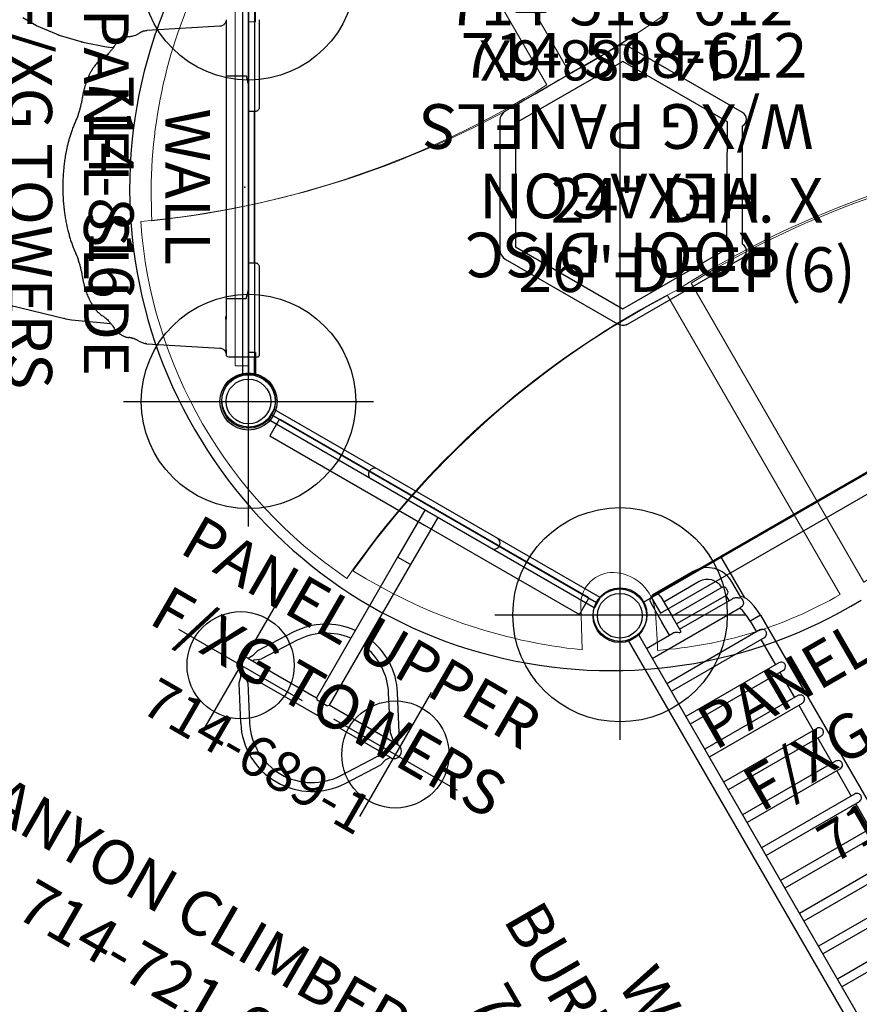
# Model space of a CAD drawing. Extents: x 4786 to 5371, y -5336 to -4754.
# Drawn here: x 4903 to 4997, y -5091 to -4981 of the extents above; entities that cross this region are included whole.
import ezdxf
from ezdxf.enums import TextEntityAlignment as Align

# ---------------------------------------------------------------- set-up
doc = ezdxf.new("R2010")
doc.units = 0
doc.header["$MEASUREMENT"] = 0
doc.linetypes.add('CENTER', pattern=[0.6, 0.375, -0.075, 0.075, -0.075])
doc.layers.get('0').update_dxf_attribs({"color": 5, "linetype": 'CONTINUOUS'})
doc.layers.add('Ft', color=1, linetype='CONTINUOUS', plot=False)
doc.layers.add('Node', color=7, linetype='CONTINUOUS', plot=False)
for name, color, linetype in [('PARTNO', 7, 'CONTINUOUS'), ('PHASE-1', 6, 'CONTINUOUS'), ('TXT', 7, 'CENTER')]:
    doc.layers.add(name, color=color, linetype=linetype)
doc.styles.add('ROMANS', font='ROMANS.SHX', dxfattribs={"height": 5})
doc.styles.add('SIMPLEX', font='simplex.shx')

# ---------------------------------------------------------------- blocks, each defined once
blk = doc.blocks.new('PARTNO')
at = {"layer": 'TXT', "style": 'ROMANS'}
blk.add_attdef('PARTNO', text='', height=5, dxfattribs=at).set_placement((0, 0), align=Align.CENTER)
blk = doc.blocks.new('236886X0')
at = {"lineweight": 15}
for points in [[(36.27, 12.26), (16.93, 45.75, -0.113786), (37.37, 52, 0.023254), (37.71, 47.12, 0.339304), (42.31, 43.27, 0.408817), (45.98, 46.81), (45.83, 51.94, -0.114871), (71.47, 43.09, -0.118491)], [(36.27, 12.26), (16.93, 45.75, -0.113786), (37.37, 52, 0.023254), (37.71, 47.12, 0.339304), (42.31, 43.27, 0.408817), (45.98, 46.81), (45.83, 51.94, -0.114871), (71.47, 43.09, -0.118491)], [(33.63, 10.87), (14.28, 44.36, 0.10301), (-1.33, 29.78, -0.001596), (1.93, 27.68, -0.360167), (3.91, 21.4, -0.477717), (-1.73, 20.04), (-5.47, 22.45, 0.117383), (-10.63, -4.19, 0.111922)], [(-11.97, -4.51, 0.228008), (11.37, -44.36, -0.117266), (48.42, -11.9, -0.118044), (95.23, 3.99, 0.23048), (72.16, 43.94, -0.124377), (35.15, 11.61, -0.12043)], [(49.76, -11.33), (69.04, -44.66, 0.129073), (84.67, -30.07, 0.00157), (81.47, -28.02, -0.376947), (79.42, -21.7, -0.462697), (85.06, -20.33), (88.83, -22.73, 0.124152), (93.97, 3.89, 0.113771)], [(47.18, -12.62), (66.52, -46.12, -0.123886), (46.07, -52.35, -0.000659), (45.89, -48.48, 0.361093), (41.44, -43.62, 0.461872), (37.44, -47.82), (37.66, -52.27, -0.123116), (12.01, -43.41, -0.111582)]]:
    blk.add_lwpolyline(points, format="xyb", close=True, dxfattribs=at)
for centre in [(41.57, 48), (83.14, 24)]:
    blk.add_circle(centre, 3)
for centre, radius, start, end in [((42.6, 0.59), 53.68, 29.8341, 121.4716), ((42.78, 0.29), 53.69, 298.5174, 30.2092)]:
    blk.add_arc(centre, radius, start, end)
at = {"layer": 'PARTNO'}
ref = blk.add_blockref('PARTNO', (41.49, -8.08), dxfattribs=dict(at, xscale=0.9, yscale=0.9, zscale=0.9))
ref.add_attrib('PARTNO', '714-688-6X', dxfattribs={"height": 4.5, "style": 'SIMPLEX'}).set_placement((41.49, -16.31), align=Align.CENTER)
at = {"layer": 'TXT', "style": 'SIMPLEX'}
for s, p in [('ROOF DISC', (41.49, 7.07)), ('HEXAGON', (41.49, 0.47)), ('W/XG PANELS', (41.91, -7.31))]:
    blk.add_text(s, height=5, dxfattribs=at).set_placement(p, align=Align.MIDDLE)
blk = doc.blocks.new('23689100')
blk.add_lwpolyline([(2.14, 0), (2.14, 20), (0.12, 20, 0.414214), (0, 19.88), (0, -19.88, 0.414214), (0.12, -20), (2.14, -20)], format="xyb", close=True)
at = {"layer": 'Node'}
blk.add_point((0, 0), dxfattribs=at)
at = {"layer": 'PARTNO'}
ref = blk.add_blockref('PARTNO', (35.21, -280.58), dxfattribs=dict(at, xscale=0.9, yscale=0.9, zscale=0.9, rotation=90))
ref.add_attrib('PARTNO', '714-689-1', dxfattribs={"height": 4.5, "rotation": 90, "style": 'SIMPLEX'}).set_placement((36.15, -3.29), align=Align.CENTER)
at = {"layer": 'TXT', "style": 'SIMPLEX'}
for s, p in [('F/XG TOWERS', (25.26, 0.61)), ('PANEL UPPER ', (16.69, 0.61))]:
    blk.add_text(s, height=5, rotation=90, dxfattribs=at).set_placement(p, align=Align.MIDDLE)
blk = doc.blocks.new('23742123R')
for p, q in [((-0.66, 21.08), (-0.66, 19)), ((0.66, 19), (0.66, 21.07)), ((-1.25, 18.75), (-1.25, 9)), ((0.5, 19), (0, 19)), ((2.5, 18.23), (2.5, 18.75)), ((2.5, 18.5), (2.52, 18.5)), ((2.5, 18.23), (2.5, 14.77)), ((2.52, 18.23), (2.5, 18.23)), ((2.52, 18.61), (2.52, 18.61)), ((2.52, 18.5), (2.52, 18.23)), ((2.52, 14.77), (2.52, 18.23)), ((3.2, 18.02), (3.21, 18.02)), ((11.38, 17.53), (3.21, 18.02)), ((11.38, 17.53), (11.4, 17.53)), ((11.48, 17.52), (11.4, 17.53)), ((11.48, 17.52), (11.55, 17.51)), ((13.28, 16.84), (13.41, 16.83)), ((2.5, 12.47), (2.5, 14.77)), ((2.52, 14.77), (2.5, 14.77)), ((2.5, 14.5), (2.52, 14.5)), ((2.52, 14.77), (2.52, 14.5)), ((19.82, 14.85), (15.42, 15.26)), ((20.26, 14.78), (20.26, 14.78)), ((30.34, 12.36), (20.26, 14.78)), ((0.5, 12.47), (0.25, 12.47)), ((2.5, 12.47), (0.5, 12.47)), ((-0.75, 8.5), (0, 8.5)), ((-0.66, 8.5), (-0.66, -8.5)), ((-1.25, -9), (-1.25, -18.75)), ((-0.01, -11.08), (0, -11.08)), ((0, -11.15), (0, -11.08)), ((0.5, -12.47), (0.25, -12.47)), ((2.5, -12.47), (0.5, -12.47)), ((2.5, -18.75), (2.5, -12.47)), ((15.17, -15.6), (15.91, -15.67)), ((15.69, -15.65), (18.72, -16.24)), ((18.47, -16.19), (21.32, -17.04)), ((3.2, -18.02), (11.38, -17.53)), ((13.28, -16.84), (13.35, -16.83)), ((13.35, -16.83), (13.41, -16.83)), ((21.05, -16.96), (23.71, -18.07)), ((2.52, -18.61), (2.52, -18.61)), ((23.71, -18.07), (25.26, -18.96))]:
    blk.add_line(p, q)
blk.add_arc((2.25, 18.75), 0.25, 360, 90)
blk.add_ellipse((17.87, -0.41), major_axis=(-2.18, -15.23), ratio=0.543234, start_param=3.065105, end_param=3.168789)
for points, knots in [([(-1, 19), (-1.01, 19), (-1.05, 19), (-1.12, 18.97), (-1.18, 18.93), (-1.22, 18.87), (-1.25, 18.8), (-1.25, 18.77), (-1.25, 18.75)], [0, 0, 0, 0, 0.1147279, 0.3030976, 0.5004484, 0.6977991, 0.8861689, 1, 1, 1, 1]), ([(0, 19), (-0.06, 19), (-0.19, 19), (-0.37, 19), (-0.53, 19), (-0.68, 19), (-0.81, 19), (-0.9, 19), (-0.97, 19), (-1, 19), (-1, 19), (-1, 19)], [0, 0, 0, 0, 0.118338, 0.236677, 0.355015, 0.473354, 0.591692, 0.710031, 0.828369, 0.946708, 1, 1, 1, 1]), ([(2.25, 19), (2.25, 19), (2.24, 19), (2.19, 19), (2.12, 19), (2.02, 19), (1.89, 19), (1.74, 19), (1.57, 19), (1.38, 19), (1.17, 19), (0.95, 19), (0.73, 19), (0.58, 19), (0.5, 19)], [0, 0, 0, 0, 0.083309, 0.1667, 0.25, 0.333307, 0.4167, 0.5, 0.583307, 0.6667, 0.75, 0.833307, 0.916695, 1, 1, 1, 1]), ([(3.21, 18.02), (3.15, 18.03), (3.05, 18.04), (2.9, 18.1), (2.77, 18.19), (2.66, 18.3), (2.59, 18.41), (2.54, 18.52), (2.52, 18.59), (2.51, 18.63)], [0, 0, 0, 0, 0.155975, 0.322505, 0.482346, 0.631739, 0.768295, 0.891004, 1, 1, 1, 1]), ([(12.32, 17.2), (12.27, 17.23), (12.17, 17.3), (11.99, 17.38), (11.8, 17.45), (11.65, 17.5), (11.57, 17.51), (11.55, 17.51)], [0, 0, 0, 0, 0.208714, 0.4357831, 0.681277, 0.9452157, 1, 1, 1, 1]), ([(13.28, 16.84), (13.24, 16.84), (13.17, 16.85), (13.07, 16.87), (12.98, 16.89), (12.89, 16.92), (12.8, 16.95), (12.7, 16.99), (12.59, 17.05), (12.46, 17.11), (12.37, 17.17), (12.32, 17.2)], [0, 0, 0, 0, 0.132344, 0.24707, 0.344168, 0.424479, 0.510421, 0.610082, 0.724881, 0.854842, 1, 1, 1, 1]), ([(15.18, 15.58), (15.14, 15.65), (15.05, 15.78), (14.92, 15.93), (14.81, 16.06), (14.71, 16.16), (14.63, 16.24), (14.57, 16.29), (14.51, 16.34), (14.46, 16.39), (14.39, 16.43), (14.32, 16.49), (14.23, 16.54), (14.13, 16.6), (14.02, 16.66), (13.9, 16.71), (13.76, 16.76), (13.6, 16.81), (13.48, 16.82), (13.41, 16.83)], [0, 0, 0, 0, 0.092978, 0.174533, 0.244629, 0.303232, 0.350311, 0.385843, 0.416126, 0.447697, 0.482192, 0.519614, 0.572046, 0.628356, 0.688544, 0.752983, 0.825763, 0.908093, 1, 1, 1, 1]), ([(16.31, 14.42), (16.26, 14.46), (16.15, 14.53), (15.98, 14.67), (15.79, 14.83), (15.6, 15.04), (15.39, 15.29), (15.25, 15.48), (15.18, 15.58)], [0, 0, 0, 0, 0.131621, 0.277198, 0.436774, 0.610396, 0.798117, 1, 1, 1, 1]), ([(18.61, 9.98), (18.59, 10.12), (18.54, 10.39), (18.45, 10.77), (18.36, 11.12), (18.27, 11.44), (18.17, 11.72), (18.08, 11.98), (17.98, 12.22), (17.88, 12.44), (17.8, 12.62), (17.72, 12.77), (17.66, 12.88), (17.61, 12.97), (17.57, 13.04), (17.53, 13.1), (17.5, 13.16), (17.46, 13.22), (17.43, 13.27), (17.38, 13.34), (17.32, 13.43), (17.24, 13.54), (17.14, 13.67), (17.02, 13.81), (16.88, 13.97), (16.71, 14.13), (16.52, 14.29), (16.38, 14.38), (16.31, 14.42)], [0, 0, 0, 0, 0.068734, 0.133129, 0.193177, 0.248871, 0.300203, 0.347167, 0.39775, 0.442028, 0.479992, 0.511754, 0.54012, 0.556732, 0.572484, 0.587376, 0.601408, 0.614578, 0.627218, 0.643346, 0.664153, 0.693669, 0.729315, 0.771106, 0.819056, 0.873179, 0.93349, 1, 1, 1, 1]), ([(0.25, 12.47), (0.24, 12.45), (0.23, 12.4), (0.22, 12.33), (0.2, 12.25), (0.18, 12.17), (0.16, 12.09), (0.14, 12), (0.13, 11.95), (0.12, 11.93)], [0, 0, 0, 0, 0.121346, 0.258274, 0.410942, 0.536429, 0.691355, 0.869747, 1, 1, 1, 1]), ([(0, 11.08), (0, 11.12), (0, 11.2), (0.01, 11.33), (0.03, 11.47), (0.06, 11.61), (0.09, 11.77), (0.11, 11.87), (0.12, 11.93)], [0, 0, 0, 0, 0.138653, 0.288549, 0.453852, 0.621302, 0.816177, 1, 1, 1, 1]), ([(0, -10.82), (0, -10.63), (0, -10.25), (0, -9.66), (0, -9.05), (0, -8.42), (0, -7.77), (0, -7.11), (0, -6.43), (0, -5.74), (0, -5.04), (0, -4.34), (0, -3.63), (0, -2.91), (0, -2.19), (0, -1.46), (0, -0.73), (0, 0), (0, 0.73), (0, 1.46), (0, 2.19), (0, 2.86), (0, 3.48), (0, 4.05), (0, 4.62), (0, 5.18), (0, 5.74), (0, 6.3), (0, 6.84), (0, 7.38), (0, 7.9), (0, 8.46), (0, 9.05), (0, 9.67), (0, 10.26), (0, 10.63), (0, 10.82)], [0, 0, 0, 0, 0.03356, 0.066855, 0.099477, 0.131977, 0.16397, 0.195772, 0.227089, 0.258301, 0.289043, 0.319697, 0.349984, 0.38024, 0.4102, 0.440119, 0.470054, 0.499995, 0.529845, 0.559732, 0.58972, 0.61975, 0.643943, 0.668162, 0.692542, 0.717075, 0.741694, 0.766903, 0.792179, 0.817442, 0.842674, 0.868023, 0.900806, 0.933673, 0.966709, 1, 1, 1, 1]), ([(19.41, 7.25), (19.35, 7.39), (19.23, 7.66), (19.08, 8.08), (18.95, 8.49), (18.84, 8.89), (18.75, 9.27), (18.67, 9.63), (18.63, 9.87), (18.61, 9.98)], [0, 0, 0, 0, 0.173236, 0.336372, 0.48939, 0.632278, 0.765018, 0.887597, 1, 1, 1, 1]), ([(-1.25, 9), (-1.25, 8.99), (-1.25, 8.94), (-1.23, 8.85), (-1.18, 8.74), (-1.1, 8.64), (-1, 8.56), (-0.87, 8.51), (-0.79, 8.5), (-0.75, 8.5)], [0, 0, 0, 0, 0.032522, 0.182661, 0.342304, 0.507047, 0.679255, 0.845178, 1, 1, 1, 1]), ([(2.5, -9.53), (2.5, -9.4), (2.5, -9.15), (2.5, -8.75), (2.5, -8.33), (2.5, -7.88), (2.5, -7.46), (2.5, -7.07), (2.5, -6.72), (2.5, -6.37), (2.5, -6.03), (2.5, -5.7), (2.5, -5.38), (2.5, -5), (2.5, -4.56), (2.5, -4.06), (2.5, -3.56), (2.5, -3.06), (2.5, -2.51), (2.5, -1.92), (2.5, -1.28), (2.5, -0.64), (2.5, 0), (2.5, 0.64), (2.5, 1.28), (2.5, 1.92), (2.5, 2.52), (2.5, 3.06), (2.5, 3.57), (2.5, 4.07), (2.5, 4.58), (2.5, 5.09), (2.5, 5.58), (2.5, 6.07), (2.5, 6.53), (2.5, 6.98), (2.5, 7.4), (2.5, 7.79), (2.5, 8.16), (2.5, 8.52), (2.5, 8.87), (2.5, 9.21), (2.5, 9.42), (2.5, 9.53)], [0, 0, 0, 0, 0.025608, 0.051004, 0.077885, 0.104912, 0.131855, 0.151413, 0.170873, 0.190256, 0.208311, 0.225053, 0.241763, 0.258454, 0.283226, 0.307918, 0.332396, 0.356625, 0.380804, 0.410682, 0.440535, 0.470293, 0.500001, 0.529815, 0.559603, 0.589521, 0.619487, 0.643571, 0.667718, 0.692482, 0.717816, 0.743228, 0.768705, 0.794257, 0.819242, 0.843657, 0.868214, 0.890181, 0.912192, 0.934272, 0.95625, 0.978052, 1, 1, 1, 1]), ([(19.41, -7.25), (19.47, -7.09), (19.6, -6.8), (19.77, -6.33), (19.93, -5.88), (20.06, -5.44), (20.18, -5.01), (20.28, -4.6), (20.36, -4.21), (20.44, -3.84), (20.5, -3.49), (20.55, -3.15), (20.6, -2.84), (20.64, -2.53), (20.67, -2.24), (20.7, -1.96), (20.73, -1.57), (20.76, -1.08), (20.78, -0.57), (20.79, -0.14), (20.78, 0.21), (20.78, 0.56), (20.77, 0.93), (20.75, 1.32), (20.72, 1.74), (20.67, 2.2), (20.62, 2.68), (20.55, 3.19), (20.46, 3.73), (20.35, 4.29), (20.22, 4.82), (20.09, 5.33), (19.95, 5.81), (19.79, 6.29), (19.61, 6.78), (19.47, 7.09), (19.41, 7.25)], [0, 0, 0, 0, 0.0382025, 0.0745281, 0.1089786, 0.1415556, 0.1722604, 0.2010944, 0.2280586, 0.2531541, 0.2763818, 0.2977425, 0.3194507, 0.3388185, 0.3571347, 0.3756277, 0.3942976, 0.4314828, 0.4693516, 0.4911747, 0.513219, 0.5354847, 0.5582106, 0.5828832, 0.60976, 0.6388418, 0.6701292, 0.7036232, 0.7393247, 0.7772351, 0.817356, 0.8510475, 0.8861564, 0.9226839, 0.9606312, 1, 1, 1, 1]), ([(18.61, -9.98), (18.63, -9.87), (18.67, -9.63), (18.75, -9.27), (18.84, -8.89), (18.95, -8.49), (19.08, -8.08), (19.23, -7.66), (19.35, -7.39), (19.41, -7.25)], [0, 0, 0, 0, 0.112385, 0.234954, 0.367685, 0.510569, 0.663592, 0.82674, 1, 1, 1, 1]), ([(-0.75, -8.5), (-0.79, -8.5), (-0.87, -8.51), (-0.98, -8.55), (-1.09, -8.63), (-1.18, -8.73), (-1.23, -8.84), (-1.25, -8.94), (-1.25, -8.99), (-1.25, -9)], [0, 0, 0, 0, 0.147548, 0.305392, 0.469435, 0.634485, 0.802572, 0.960646, 1, 1, 1, 1]), ([(0, -8.5), (0, -8.5), (-0.04, -8.5), (-0.08, -8.5), (-0.13, -8.5)], [0, 0, 0, 0, 0.059325, 1, 1, 1, 1]), ([(16.31, -14.42), (16.39, -14.37), (16.53, -14.28), (16.74, -14.1), (16.92, -13.92), (17.08, -13.74), (17.21, -13.58), (17.32, -13.43), (17.41, -13.3), (17.48, -13.19), (17.54, -13.1), (17.59, -13.01), (17.64, -12.92), (17.71, -12.8), (17.78, -12.65), (17.87, -12.47), (17.97, -12.25), (18.06, -12.02), (18.16, -11.75), (18.26, -11.47), (18.35, -11.15), (18.45, -10.8), (18.54, -10.4), (18.59, -10.12), (18.61, -9.98)], [0, 0, 0, 0, 0.0697237, 0.1342562, 0.1936121, 0.2478101, 0.2968703, 0.3335557, 0.3656364, 0.3930775, 0.4158854, 0.4342585, 0.4535896, 0.4812805, 0.5138686, 0.5513513, 0.594831, 0.6451965, 0.6924231, 0.7444207, 0.8011834, 0.8627052, 0.9289797, 1, 1, 1, 1]), ([(0.12, -11.93), (0.11, -11.85), (0.07, -11.69), (0.03, -11.47), (0.01, -11.29), (0, -11.19), (0, -11.15)], [0, 0, 0, 0, 0.308953, 0.592427, 0.851018, 1, 1, 1, 1]), ([(0.25, -12.47), (0.24, -12.44), (0.23, -12.37), (0.2, -12.26), (0.17, -12.14), (0.15, -12.02), (0.13, -11.95), (0.12, -11.93)], [0, 0, 0, 0, 0.162119, 0.371237, 0.626844, 0.845494, 1, 1, 1, 1]), ([(15.18, -15.58), (15.25, -15.48), (15.39, -15.29), (15.6, -15.04), (15.79, -14.83), (15.98, -14.67), (16.15, -14.53), (16.26, -14.46), (16.31, -14.42)], [0, 0, 0, 0, 0.201858, 0.389568, 0.563188, 0.722771, 0.868362, 1, 1, 1, 1]), ([(13.41, -16.83), (13.47, -16.82), (13.59, -16.81), (13.74, -16.77), (13.87, -16.72), (13.98, -16.68), (14.08, -16.63), (14.17, -16.58), (14.25, -16.53), (14.33, -16.48), (14.39, -16.44), (14.47, -16.38), (14.57, -16.3), (14.67, -16.2), (14.79, -16.09), (14.91, -15.95), (15.05, -15.78), (15.14, -15.65), (15.18, -15.58)], [0, 0, 0, 0, 0.087195, 0.164287, 0.231295, 0.28907, 0.342832, 0.393542, 0.4412, 0.476432, 0.512782, 0.557501, 0.610897, 0.672949, 0.742296, 0.819939, 0.905851, 1, 1, 1, 1]), ([(11.38, -17.52), (11.43, -17.52), (11.56, -17.51), (11.77, -17.46), (12.01, -17.37), (12.16, -17.27), (12.24, -17.23)], [0, 0, 0, 0, 0.171868, 0.44791, 0.723939, 1, 1, 1, 1]), ([(11.38, -17.53), (11.42, -17.53), (11.47, -17.52), (11.51, -17.51), (11.53, -17.51)], [0, 0, 0, 0, 0.718849, 1, 1, 1, 1]), ([(12.24, -17.23), (12.33, -17.17), (12.51, -17.06), (12.79, -16.94), (13.04, -16.87), (13.21, -16.85), (13.28, -16.84)], [0, 0, 0, 0, 0.2680276, 0.536037, 0.8040579, 1, 1, 1, 1]), ([(2.51, -18.63), (2.53, -18.58), (2.55, -18.49), (2.62, -18.36), (2.71, -18.24), (2.83, -18.14), (2.97, -18.07), (3.09, -18.03), (3.17, -18.03), (3.21, -18.03)], [0, 0, 0, 0, 0.1461356, 0.2976019, 0.452287, 0.6074778, 0.7602201, 0.9077285, 1, 1, 1, 1])]:
    blk.add_open_spline(points, degree=3, knots=knots)
for points in [[(2.5, 9.53), (2.5, 9.63), (2.5, 9.82), (2.5, 10.14), (2.5, 10.49), (2.5, 10.86), (2.5, 11.25), (2.5, 11.65), (2.5, 12.06), (2.5, 12.33), (2.5, 12.47)], [(0, 10.82), (0, 10.86), (0, 10.94), (0, 11.04), (0, 11.08)], [(-0.13, -8.5), (-0.17, -8.5), (-0.25, -8.5), (-0.37, -8.5), (-0.48, -8.5), (-0.58, -8.5), (-0.65, -8.5), (-0.71, -8.5), (-0.74, -8.5), (-0.75, -8.5), (-0.75, -8.5)], [(2.5, -12.47), (2.5, -12.33), (2.5, -12.06), (2.5, -11.65), (2.5, -11.25), (2.5, -10.86), (2.5, -10.49), (2.5, -10.14), (2.5, -9.82), (2.5, -9.63), (2.5, -9.53)], [(0, -11.08), (0, -11.04), (0, -10.94), (0, -10.86), (0, -10.82)]]:
    blk.add_open_spline(points, degree=3)
at = {"layer": 'Node'}
blk.add_point((0.4, 0), dxfattribs=at)
blk = doc.blocks.new('23723W90')
for p, q in [((0, 11), (0, -11)), ((0, -11), (5.33, -11)), ((7.91, -10.43), (88.09, -10.43)), ((7.91, -10.43), (7.91, -11.75)), ((5.07, -11.32), (3.07, -11.32)), ((5.22, -11.06), (4.96, -11.32)), ((5.07, -11.56), (5.07, -11.32)), ((5.07, -11.39), (5.08, -11.38)), ((6.03, -11.71), (6.06, -11.92)), ((6.06, -23.34), (6.06, -11.92)), ((7.91, -11.75), (9.31, -11.75)), ((9.31, -11.31), (9.31, -23.34)), ((10.31, -11.31), (10.31, -23.34)), ((10.31, -11.75), (13.55, -11.75)), ((13.55, -11.31), (13.55, -23.34)), ((14.55, -11.31), (14.55, -23.34)), ((14.55, -11.75), (17.8, -11.75)), ((17.8, -11.31), (17.8, -23.34)), ((18.8, -11.31), (18.8, -23.34)), ((18.8, -11.75), (22.04, -11.75)), ((22.04, -11.31), (22.04, -23.34)), ((23.04, -11.31), (23.04, -23.34)), ((23.04, -11.75), (26.28, -11.75)), ((26.28, -11.31), (26.28, -23.34)), ((27.28, -11.31), (27.28, -23.34)), ((27.28, -11.75), (30.53, -11.75)), ((30.53, -11.31), (30.53, -23.34)), ((31.53, -11.31), (31.53, -23.34)), ((31.53, -11.75), (34.77, -11.75)), ((34.77, -11.31), (34.77, -23.34)), ((35.77, -11.31), (35.77, -23.34)), ((39.01, -11.31), (39.01, -23.34)), ((40.01, -11.31), (40.01, -23.34)), ((43.26, -11.31), (43.26, -23.34)), ((44.26, -11.31), (44.26, -23.34)), ((47.5, -11.31), (47.5, -23.34)), ((48.5, -11.31), (48.5, -23.34)), ((3.07, -12.63), (3.07, -19.05)), ((4.07, -12.57), (4.07, -19.05)), ((4.75, -12.63), (4.07, -12.63)), ((4.75, -19.05), (4.75, -12.2)), ((-0.09, -14.48), (-0.09, -19.73)), ((1.23, -14.48), (1.23, -19.05)), ((0.57, -19.06), (3.07, -19.05)), ((5.07, -19.05), (3.07, -19.05)), ((5.07, -19.29), (5.07, -19.05)), ((0.57, -20.37), (3.07, -20.37)), ((4.75, -20.37), (3.07, -20.37)), ((4.75, -23.34), (4.75, -19.93)), ((2.95, -23.34), (2.95, -24.65)), ((2.95, -23.34), (93.05, -23.34)), ((2.95, -24.65), (93.05, -24.65))]:
    blk.add_line(p, q)
for points in [[(7.91, -10.43), (7.26, -10.46), (6.63, -10.54), (6.04, -10.67), (5.57, -10.85), (5.22, -11.06)], [(9.52, -10.88), (9.43, -10.98), (9.36, -11.09), (9.32, -11.2), (9.31, -11.31)], [(10.1, -10.88), (10.04, -10.85), (9.98, -10.82), (9.91, -10.8), (9.84, -10.79), (9.77, -10.79), (9.71, -10.8), (9.64, -10.82), (9.58, -10.85), (9.52, -10.88)], [(10.31, -11.31), (10.3, -11.2), (10.25, -11.08), (10.19, -10.98), (10.1, -10.88)], [(13.76, -10.88), (13.67, -10.98), (13.61, -11.09), (13.57, -11.2), (13.55, -11.31)], [(14.34, -10.88), (14.29, -10.85), (14.22, -10.82), (14.16, -10.8), (14.09, -10.79), (14.02, -10.79), (13.95, -10.8), (13.88, -10.82), (13.82, -10.85), (13.76, -10.88)], [(14.55, -11.31), (14.54, -11.2), (14.5, -11.08), (14.43, -10.98), (14.34, -10.88)], [(18, -10.88), (17.92, -10.98), (17.85, -11.09), (17.81, -11.2), (17.8, -11.31)], [(18.59, -10.88), (18.53, -10.85), (18.47, -10.82), (18.4, -10.8), (18.33, -10.79), (18.26, -10.79), (18.19, -10.8), (18.13, -10.82), (18.06, -10.85), (18, -10.88)], [(18.8, -11.31), (18.78, -11.2), (18.74, -11.08), (18.68, -10.98), (18.59, -10.88)], [(22.25, -10.88), (22.16, -10.98), (22.09, -11.09), (22.05, -11.2), (22.04, -11.31)], [(22.83, -10.88), (22.77, -10.85), (22.71, -10.82), (22.64, -10.8), (22.57, -10.79), (22.5, -10.79), (22.44, -10.8), (22.37, -10.82), (22.31, -10.85), (22.25, -10.88)], [(23.04, -11.31), (23.03, -11.2), (22.98, -11.08), (22.92, -10.98), (22.83, -10.88)], [(26.49, -10.88), (26.4, -10.98), (26.34, -11.09), (26.3, -11.2), (26.28, -11.31)], [(27.07, -10.88), (27.02, -10.85), (26.95, -10.82), (26.89, -10.8), (26.82, -10.79), (26.75, -10.79), (26.68, -10.8), (26.61, -10.82), (26.55, -10.85), (26.49, -10.88)], [(27.28, -11.31), (27.27, -11.2), (27.23, -11.08), (27.16, -10.98), (27.07, -10.88)], [(30.73, -10.88), (30.65, -10.98), (30.58, -11.09), (30.54, -11.2), (30.53, -11.31)], [(31.32, -10.88), (31.26, -10.85), (31.2, -10.82), (31.13, -10.8), (31.06, -10.79), (30.99, -10.79), (30.92, -10.8), (30.86, -10.82), (30.79, -10.85), (30.73, -10.88)], [(31.53, -11.31), (31.51, -11.2), (31.47, -11.08), (31.41, -10.98), (31.32, -10.88)], [(4.79, -11.98), (4.76, -12.08), (4.75, -12.18), (4.75, -12.2)], [(5.07, -11.56), (4.97, -11.66), (4.89, -11.76), (4.83, -11.87), (4.79, -11.98)], [(5.08, -11.38), (5.29, -11.31), (5.52, -11.31), (5.74, -11.38), (5.91, -11.52), (6.03, -11.71)], [(7.91, -11.75), (7.36, -11.77), (6.87, -11.83), (6.46, -11.92), (6.18, -12.02), (6.06, -12.08)], [(3.28, -12.27), (3.19, -12.34), (3.13, -12.42), (3.09, -12.49), (3.07, -12.54), (3.07, -12.57)], [(3.57, -12.23), (3.46, -12.23), (3.37, -12.25), (3.28, -12.27)], [(3.86, -12.27), (3.77, -12.25), (3.67, -12.23), (3.57, -12.23)], [(4.07, -12.57), (4.07, -12.54), (4.04, -12.49), (4, -12.42), (3.94, -12.34), (3.86, -12.27)], [(5.07, -19.29), (4.99, -19.38), (4.91, -19.47), (4.85, -19.57), (4.8, -19.68), (4.77, -19.78), (4.75, -19.88), (4.75, -19.93)]]:
    blk.add_lwpolyline(points)
for centre, radius, end in [((3.07, -14.48), 3.16, 180), ((3.07, -14.48), 1.84, 180), ((0.57, -19.71), 0.657, 270)]:
    blk.add_arc(centre, radius, 90, end)
at = {"layer": 'Node'}
blk.add_point((0, 0), dxfattribs=at)
at = {"layer": 'PARTNO'}
ref = blk.add_blockref('PARTNO', (47.57, -60.43), dxfattribs=at)
ref.add_attrib('PARTNO', '714-723-W9', dxfattribs={"height": 5, "style": 'SIMPLEX'}).set_placement((47.57, -60.43), align=Align.CENTER)
at = {"layer": 'TXT', "style": 'SIMPLEX'}
for s, p in [("WIDE 8'", (47.57, -43.09)), ('BURMA BRIDGE', (47.57, -50.61))]:
    blk.add_text(s, height=5, dxfattribs=at).set_placement(p, align=Align.MIDDLE)
blk = doc.blocks.new('23844600')
for p, q in [((-0.66, 7.75), (-0.66, 21.08)), ((0.66, 7.75), (0.66, 21.07)), ((1, 12.16), (0.66, 12.16)), ((1, 11.61), (1, 12.16)), ((1, 12.06), (0.66, 12.06)), ((0.66, 11.66), (0.91, 11.66)), ((0.66, 11.34), (0.91, 11.34)), ((1, 0.11), (1, 11.39)), ((-0.66, -7.75), (-0.66, 7.75)), ((0.66, -7.75), (0.66, 7.75)), ((0.66, 0.16), (0.91, 0.16)), ((0.66, -0.16), (0.91, -0.16)), ((1, -11.39), (1, -0.11)), ((-0.66, -7.75), (-0.66, -21.08)), ((0.66, -7.75), (0.66, -21.07)), ((0.66, -11.34), (0.91, -11.34)), ((0.66, -11.66), (0.91, -11.66)), ((0.66, -12.06), (1, -12.06)), ((1, -11.61), (1, -12.16)), ((0.66, -12.16), (1, -12.16))]:
    blk.add_line(p, q)
for points in [[(0.91, 11.66), (0.93, 11.66), (0.96, 11.65), (0.98, 11.63), (1, 11.6), (1.02, 11.57), (1.03, 11.54), (1.04, 11.5)], [(1.04, 11.5), (1.03, 11.46), (1.02, 11.43), (1, 11.4), (0.98, 11.37), (0.96, 11.35), (0.93, 11.34), (0.91, 11.34)], [(0.91, 0.16), (0.93, 0.16), (0.96, 0.15), (0.98, 0.13), (1, 0.1), (1.02, 0.07), (1.03, 0.04), (1.04, 0)], [(1.04, 0), (1.03, -0.04), (1.02, -0.07), (1, -0.1), (0.98, -0.13), (0.96, -0.15), (0.93, -0.16), (0.91, -0.16)], [(0.91, -11.34), (0.93, -11.34), (0.96, -11.35), (0.98, -11.37), (1, -11.4), (1.02, -11.43), (1.03, -11.46), (1.04, -11.5)], [(1.04, -11.5), (1.03, -11.54), (1.02, -11.57), (1, -11.6), (0.98, -11.63), (0.96, -11.65), (0.93, -11.66), (0.91, -11.66)]]:
    blk.add_lwpolyline(points)
for centre, radius, start, end in [((0.5, 11.22), 1.06, 61.9275, 81.4651), ((0, 7.75), 0.657, 0, 180), ((0, -7.75), 0.657, 180, 0), ((0.5, -11.22), 1.06, 278.5349, 298.0725)]:
    blk.add_arc(centre, radius, start, end)
at = {"layer": 'Ft'}
for p, q in [((0.02, 22.26), (0.02, 7.74)), ((-7.24, 15), (7.28, 15)), ((0.02, -7.74), (0.02, -22.26)), ((-7.24, -15), (7.28, -15))]:
    blk.add_line(p, q, dxfattribs=at)
for centre in [(0.02, 15), (0.02, -15)]:
    blk.add_circle(centre, 6, dxfattribs=at)
at = {"layer": 'Node'}
blk.add_point((0, 0), dxfattribs=at)
at = {"layer": 'PARTNO'}
ref = blk.add_blockref('PARTNO', (31.61, 0), dxfattribs=dict(at, rotation=90))
ref.add_attrib('PARTNO', '714-844-6', dxfattribs={"height": 5, "rotation": 90, "style": 'SIMPLEX'}).set_placement((31.61, 0), align=Align.CENTER)
at = {"layer": 'TXT', "style": 'SIMPLEX'}
for s, p in [('CARGO CLIMBER', (21.11, 0)), ('6\'-6" VERTICAL', (13.11, 0))]:
    blk.add_text(s, height=5, rotation=90, dxfattribs=at).set_placement(p, align=Align.MIDDLE)
blk = doc.blocks.new('23816000')
for p, q in [((-0.66, -20.97), (-0.66, 20.97)), ((-0.66, 20.97), (0.65, 20.97)), ((0.65, -20.97), (0.65, 20.97)), ((-0.66, -20.97), (0.65, -20.97))]:
    blk.add_line(p, q)
at = {"layer": 'Node'}
blk.add_point((0, 0), dxfattribs=at)
at = {"layer": 'PARTNO'}
ref = blk.add_blockref('PARTNO', (17.84, -0.05), dxfattribs=dict(at, rotation=90))
ref.add_attrib('PARTNO', '714-816', dxfattribs={"height": 5, "rotation": 90, "style": 'SIMPLEX'}).set_placement((17.84, -0.05), align=Align.CENTER)
at = {"layer": 'TXT', "style": 'SIMPLEX'}
blk.add_text('WALL', height=5, rotation=90, dxfattribs=at).set_placement((7.45, -0.05), align=Align.MIDDLE)
blk = doc.blocks.new('23721060')
for p, q in [((-0.66, 21.08), (-0.66, -21.08)), ((-0.66, 21.08), (0.66, 21.08)), ((0.66, 21.07), (0.66, -21.07)), ((23.69, 9.16), (19.89, 6.75)), ((24.46, 9.36), (23.69, 9.16)), ((24.23, 8.32), (24.72, 8.94)), ((24.46, 9.36), (24.94, 9.66)), ((24.72, 8.94), (24.94, 9.07)), ((24.94, 9.69), (24.94, 0.83)), ((26.6, 9.69), (26.6, -9.69)), ((27.08, 9.36), (26.6, 9.66)), ((26.81, 8.94), (26.6, 9.07)), ((26.81, 8.94), (27.31, 8.32)), ((27.85, 9.16), (27.08, 9.36)), ((31.64, 6.75), (27.85, 9.16)), ((24.23, 8.32), (20.43, 5.9)), ((31.1, 5.9), (27.31, 8.32)), ((0.66, 0.83), (6.75, 0.83)), ((6.75, 0.83), (24.94, 0.83)), ((6.75, 0.83), (6.75, -0.83)), ((25.12, 0.64), (24.94, 0.83)), ((25.12, 0.64), (25.12, -0.64)), ((0.66, -0.83), (6.75, -0.83)), ((6.75, -0.83), (24.94, -0.83)), ((24.94, -0.83), (25.12, -0.64)), ((24.94, -9.69), (24.94, -0.83)), ((20.43, -5.9), (24.23, -8.32)), ((27.31, -8.32), (31.1, -5.9)), ((19.89, -6.75), (23.69, -9.16)), ((27.85, -9.16), (31.64, -6.75)), ((24.72, -8.94), (24.23, -8.32)), ((27.31, -8.32), (26.81, -8.94)), ((23.69, -9.16), (24.46, -9.36)), ((24.46, -9.36), (24.94, -9.66)), ((24.72, -8.94), (24.94, -9.07)), ((26.81, -8.94), (26.6, -9.07)), ((27.08, -9.36), (26.6, -9.66)), ((27.08, -9.36), (27.85, -9.16)), ((0.66, -21.08), (-0.66, -21.08))]:
    blk.add_line(p, q)
for centre, radius, start, end in [((25.77, 9.69), 0.83, 0, 180), ((0, 7.75), 0.657, 0, 180), ((24.19, 0), 8, 122.5, 174.032), ((27.34, 0), 8, 302.5, 57.5), ((24.19, 0), 7, 122.5, 173.1745), ((27.34, 0), 7, 302.5, 57.5), ((24.19, 0), 8, 185.968, 237.5), ((24.19, 0), 7, 186.8255, 237.5), ((0, -7.75), 0.657, 180, 0), ((25.77, -9.69), 0.83, 180, 0)]:
    blk.add_arc(centre, radius, start, end)
at = {"layer": 'Ft'}
for p, q in [((26.02, 2), (26.02, 18)), ((18.02, 10), (34.02, 10)), ((26.02, -2), (26.02, -18)), ((18.02, -10), (34.02, -10))]:
    blk.add_line(p, q, dxfattribs=at)
for centre in [(26.02, 10), (26.02, -10)]:
    blk.add_circle(centre, 6, dxfattribs=at)
at = {"layer": 'Node'}
blk.add_point((0, 0), dxfattribs=at)
at = {"layer": 'PARTNO'}
ref = blk.add_blockref('PARTNO', (63.05, -2.4), dxfattribs=dict(at, rotation=90))
ref.add_attrib('PARTNO', '714-721-6', dxfattribs={"height": 5, "rotation": 90, "style": 'SIMPLEX'}).set_placement((63.05, -2.4), align=Align.CENTER)
at = {"layer": 'TXT', "style": 'SIMPLEX'}
blk.add_text('CANYON CLIMBER', height=5, rotation=90, dxfattribs=at).set_placement((52.89, -2.4), align=Align.MIDDLE)
blk = doc.blocks.new('23518612A')
for p, q in [((41.57, 45), (41.57, -45)), ((0, 21), (0, -21)), ((2.6, -25.5), (38.97, -46.5)), ((80.54, -25.5), (44.17, -46.5))]:
    blk.add_line(p, q)
for points in [[(55.31, 6.85, 0.26672), (55.75, 7.6, 0.267949), (55.31, 8.36), (42.49, 15.77, 0.203654), (41.57, 15.88, 0.203654)], [(41.57, -13.44), (41.9, -13.62), (53.62, -6.85, -0.067005), (53.56, -6.39), (53.62, 7.31)], [(41.57, -15.42, 0.203654), (42.49, -15.31), (55.31, -7.9, 0.267949), (55.75, -7.15, 0.26672), (55.31, -6.39), (55.31, 6.85)]]:
    blk.add_lwpolyline(points, format="xyb")
blk.add_lwpolyline([(53.62, 7.31), (41.9, 14.08), (41.57, 13.9)])
for centre, radius in [((0, -24), 3), ((0, -24), 2.5), ((41.57, -48), 3), ((41.57, -48), 2.5)]:
    blk.add_circle(centre, radius)
at = {"layer": 'Ft'}
for p, q in [((0, 10), (0, 38)), ((0, -38), (0, -10)), ((-14, -24), (14, -24)), ((41.59, -61.88), (41.59, -33.88)), ((27.59, -47.88), (55.59, -47.88))]:
    blk.add_line(p, q, dxfattribs=at)
for centre in [(0, 24), (0, -24), (41.59, -47.88)]:
    blk.add_circle(centre, 12, dxfattribs=at)
at = {"layer": 'Node'}
for p in [(0, 0), (0, 0), (0, -24), (20.8, -35.94), (20.8, -35.94), (62.38, -35.88), (62.38, -35.88), (41.57, -48)]:
    blk.add_point(p, dxfattribs=at)
at = {"layer": 'PARTNO'}
ref = blk.add_blockref('PARTNO', (43.16, 12.25), dxfattribs=at)
ref.add_attrib('PARTNO', '714-518-612', dxfattribs={"height": 5, "style": 'SIMPLEX'}).set_placement((43.16, 12.25), align=Align.CENTER)
at = {"layer": 'Ft', "style": 'SIMPLEX'}
for s, p in [('24" DIA. X', (49.09, -2.11)), ('26" DEEP(6)', (49.09, -9.88))]:
    blk.add_text(s, height=5, dxfattribs=at).set_placement(p, align=Align.MIDDLE)
blk = doc.blocks.new('23518612BZ')
for p, q in [((2.6, 25.5), (38.97, 46.5)), ((80.54, 25.5), (44.17, 46.5)), ((41.57, 45), (41.57, 15.88)), ((0, 21), (0, -21)), ((83.14, 21), (83.14, -21)), ((41.57, -15.42), (41.57, -45)), ((2.6, -25.5), (38.97, -46.5)), ((80.54, -25.5), (44.17, -46.5))]:
    blk.add_line(p, q)
for points in [[(55.31, 6.85, 0.26672), (55.75, 7.6, 0.267949), (55.31, 8.36), (42.49, 15.77, 0.267949), (41.31, 15.77), (28.74, 8.51, 0.267949), (28.15, 7.49), (28.15, -7.03, 0.267949), (28.74, -8.05), (41.31, -15.31, 0.267949), (42.49, -15.31), (55.31, -7.9, 0.267949), (55.75, -7.15, 0.26672), (55.31, -6.39), (55.31, 6.85)], [(53.62, 7.31), (41.9, 14.08), (29.9, 7.16), (29.9, -6.7), (41.9, -13.62), (53.62, -6.85, -0.067005), (53.56, -6.39), (53.62, 7.31)]]:
    blk.add_lwpolyline(points, format="xyb")
for centre, radius in [((41.57, 48), 3), ((41.57, 48), 2.5), ((0, 24), 3), ((0, 24), 2.5), ((83.14, 24), 3), ((83.14, 24), 2.5), ((0, -24), 3), ((0, -24), 2.5), ((83.14, -24), 3), ((83.14, -24), 2.5), ((41.57, -48), 3), ((41.57, -48), 2.5)]:
    blk.add_circle(centre, radius)
at = {"layer": 'Node'}
for p in [(41.57, 48), (20.8, 36.06), (62.38, 36.12), (0, 24), (83.14, 24), (0, 0), (0, 0), (83.16, 0.12), (0, -24), (83.14, -24), (20.8, -35.94), (62.38, -35.88), (41.57, -48)]:
    blk.add_point(p, dxfattribs=at)
at = {"layer": 'PARTNO'}
ref = blk.add_blockref('PARTNO', (41.59, 18.12), dxfattribs=at)
ref.add_attrib('PARTNO', '714-518-612', dxfattribs={"height": 5, "style": 'SIMPLEX'}).set_placement((41.59, 18.12), align=Align.CENTER)
at = {"layer": 'TXT', "style": 'SIMPLEX'}
for s, p in [("12' DECK", (41.59, 33.12)), ('MEGA TOWER', (41.59, 26.12))]:
    blk.add_text(s, height=5, dxfattribs=at).set_placement(p, align=Align.MIDDLE)
blk = doc.blocks.new('23689400')
for p, q in [((-0.79, 18.5), (-0.79, 20.9)), ((0, 20.8), (0, -20.8)), ((-0.79, 18.5), (0, 18.5))]:
    blk.add_line(p, q)
at = {"color": 0, "linetype": 'Continuous', "lineweight": 0}
blk.add_lwpolyline([(0.12, -20), (0.11, -20), (0.09, -20), (0.08, -20), (0.07, -20), (0.06, -20), (0.05, -20), (0.04, -20), (0.02, -20), (0.01, -20), (0, -20), (0, -19.99), (0, -19.98), (0, -19.97), (0, -19.96), (0, -19.94), (0, -19.93), (0, -19.92), (0, -19.91), (0, -19.9), (0, -19.89), (0, -17.08), (0, -13.16), (0, -9.23), (0, -5.31), (0, -1.39), (0, 2.53), (0, 6.45), (0, 10.37), (0, 14.29), (0, 18.21), (0, 19.89), (0, 19.9), (0, 19.91), (0, 19.92), (0, 19.94), (0, 19.95), (0, 19.96), (0, 19.97), (0, 19.98), (0, 19.99), (0.01, 20), (0.02, 20), (0.03, 20), (0.04, 20), (0.05, 20), (0.06, 20), (0.07, 20), (0.09, 20), (0.1, 20), (0.11, 20), (0.15, 20), (0.28, 20), (0.4, 20), (0.53, 20), (0.65, 20), (0.78, 20), (0.9, 20), (1.03, 20), (1.15, 20), (1.28, 20), (1.38, 20), (1.39, 20), (1.41, 20), (1.42, 19.99), (1.43, 19.99), (1.44, 19.99), (1.45, 19.98), (1.46, 19.97), (1.47, 19.96), (1.48, 19.95), (1.48, 19.94), (1.49, 19.93), (1.49, 19.92), (1.5, 19.91), (1.5, 19.9), (1.5, 19.89), (1.5, 19.04), (1.5, 15.12), (1.5, 11.2), (1.5, 7.27), (1.5, 3.35), (1.5, -0.57), (1.5, -4.49), (1.5, -8.41), (1.5, -12.33), (1.5, -16.25), (1.5, -19.88), (1.5, -19.89), (1.5, -19.9), (1.5, -19.92), (1.49, -19.93), (1.49, -19.94), (1.48, -19.95), (1.47, -19.96), (1.46, -19.97), (1.46, -19.97), (1.45, -19.98), (1.43, -19.99), (1.42, -19.99), (1.41, -20), (1.4, -20), (1.39, -20), (1.36, -20), (1.24, -20), (1.11, -20), (0.99, -20), (0.87, -20), (0.74, -20), (0.62, -20), (0.49, -20), (0.37, -20), (0.24, -20)], close=True, dxfattribs=at)
blk.add_lwpolyline([(0, -18.5), (-0.09, -18.5), (-0.14, -18.5), (-0.79, -18.5), (-0.79, -20.9)], dxfattribs=at)
for centre in [(0, 24), (0, -24)]:
    blk.add_circle(centre, 3.2)
at = {"layer": 'Node'}
blk.add_point((0, 0), dxfattribs=at)
at = {"layer": 'PARTNO'}
ref = blk.add_blockref('PARTNO', (35.08, -280.62), dxfattribs=dict(at, xscale=0.9, yscale=0.9, zscale=0.9, rotation=90))
ref.add_attrib('PARTNO', '714-689-4', dxfattribs={"height": 4.5, "rotation": 90, "style": 'SIMPLEX'}).set_placement((36.02, -3.33), align=Align.CENTER)
at = {"layer": 'TXT', "style": 'SIMPLEX'}
for s, p in [('F/XG TOWERS', (25.13, 0.57)), ('PANEL SLIDE', (16.56, 0.57))]:
    blk.add_text(s, height=5, rotation=90, dxfattribs=at).set_placement(p, align=Align.MIDDLE)

msp = doc.modelspace()

# ---------------------------------------------------------------- block references
at = {"layer": 'PHASE-1'}
for name, p, rotation in [('23742123R', (4928.42, -4999.66, 144), 179.9999999997491), ('23844600', (4949.28, -4963.61, 72), 119.9999999997491), ('236886X0', (5011.59, -4999.53, 144), 179.9999999997492), ('23689400', (4928.42, -4999.66, 144), 179.9999999997491), ('23816000', (4928.42, -4999.66, 72), 179.9999999997491), ('23721060', (4949.21, -5035.66, 72), 239.9999999997492), ('23723W90', (4990.8, -5035.53, 72), 299.9999999997493), ('23689100', (4990.8, -5035.53, 144), 299.9999999997493), ('23689100', (4949.21, -5035.66, 144), 239.9999999997492)]:
    msp.add_blockref(name, p, dxfattribs=dict(at, rotation=rotation))
for name, p in [('23518612A', (4928.42, -4999.66, 72)), ('23518612BZ', (4928.42, -4999.66, 144))]:
    msp.add_blockref(name, p, dxfattribs=at)

doc.saveas('drawing.dxf')
